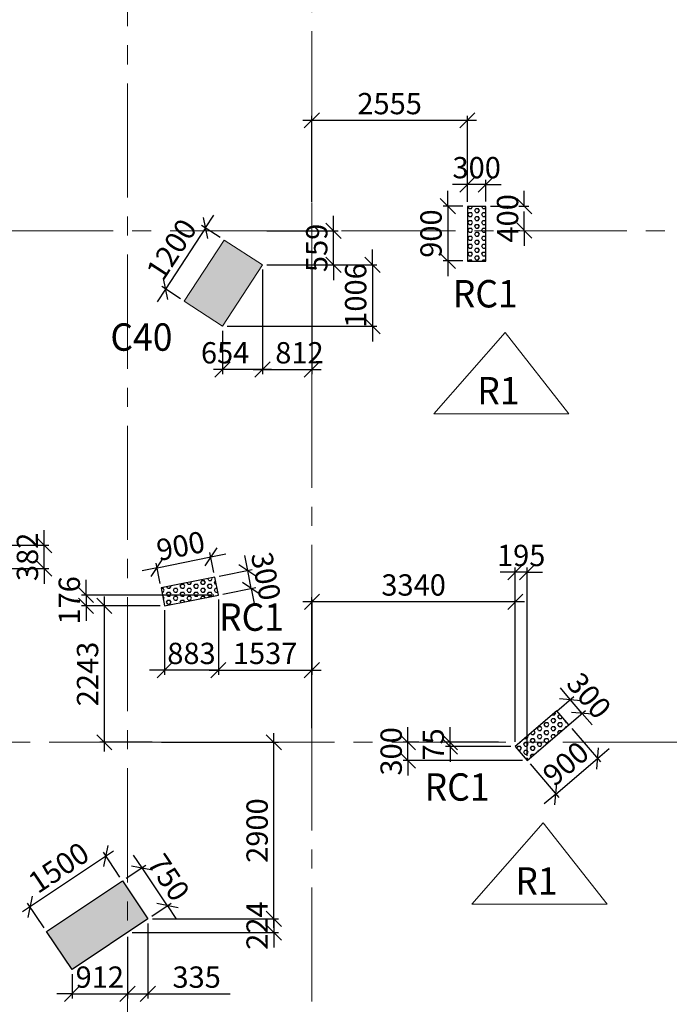
# Model space of a CAD drawing. Units: inches. Extents: x 255902 to 2278056, y -743430 to 569685.
# Drawn here: x 2187783 to 2198454, y 500714 to 516888 of the extents above; entities that cross this region are included whole.
import ezdxf

# ---------------------------------------------------------------- set-up
doc = ezdxf.new("R2010")
doc.units = ezdxf.units.IN
doc.header["$LTSCALE"] = 2500
doc.header["$MEASUREMENT"] = 0
doc.linetypes.add('CENTER2', pattern=[1.125, 0.75, -0.125, 0.125, -0.125])
doc.linetypes.add('HIDDEN2', pattern=[0.1875, 0.125, -0.0625])
doc.layers.get('Defpoints').update_dxf_attribs({"color": 164})
for name, color, linetype in [('COLDIM', 3, 'Continuous'), ('COLUMN NO', 1, 'Continuous'), ('TER. HATCH', 3, 'Continuous')]:
    doc.layers.add(name, color=color, linetype=linetype)
for name, color, linetype, lineweight in [('E-TEXT', 3, 'HIDDEN2', 9), ('Grid', 6, 'CENTER2', 5), ('V.COL', 1, 'Continuous', 25), ('V.NEW HATCH', 33, 'Continuous', 30)]:
    doc.layers.add(name, color=color, linetype=linetype, lineweight=lineweight)
doc.styles.add('RD', font='romand.shx', dxfattribs={"height": 350})
doc.styles.add('RT', font='romant.shx', dxfattribs={"height": 400})
doc.dimstyles.new('MAHIDHAR', dxfattribs={"dimtxt": 350, "dimasz": 250, "dimexe": 75, "dimexo": 75, "dimgap": 100, "dimtad": 1, "dimdec": 0, "dimdsep": 46, "dimtxsty": 'RD', "dimblk1": 'OBLIQUE', "dimblk2": 'OBLIQUE', "dimsah": 1, "dimcen": 2.5, "dimdle": 150, "dimclrd": 3, "dimclre": 3, "dimclrt": 2, "dimadec": 0, "dimazin": 0, "dimtfac": 1, "dimtdec": 0, "dimtix": 1, "dimtmove": 0, "dimatfit": 3, "dimldrblk": 'OBLIQUE', "dimfxl": 0, "dimtolj": 1, "dimtzin": 0, "dimarcsym": 0})

# ---------------------------------------------------------------- blocks, each defined once
blk = doc.blocks.new('_OBLIQUE')
at = {"color": 0, "linetype": 'ByBlock'}
blk.add_line((-0.5, -0.5), (0.5, 0.5), dxfattribs=at)
blk = doc.blocks.new('*D6088')
at = {"layer": 'COLDIM', "color": 3, "linetype": 'Continuous', "lineweight": -2}
for p, q in [((2190834, 513468), (2190971, 513678)), ((2191078, 513309), (2190772, 513509)), ((2190834, 513468), (2190180, 512462)), ((2190180, 512462), (2190044, 512253))]:
    blk.add_line(p, q, dxfattribs=at)
at = {"layer": 'COLDIM', "color": 3, "lineweight": -2}
blk.add_line((2190424, 512303), (2190117, 512503), dxfattribs=at)
at = {"layer": 'Defpoints', "color": 0}
for p in [(2191141, 513269, 35), (2190180, 512462), (2190487, 512263, 35)]:
    blk.add_point(p, dxfattribs=at)
at = {"layer": 'COLDIM', "color": 3, "lineweight": -2, "xscale": 250, "yscale": 250, "zscale": 250}
for p, rotation in [((2190834, 513468), 236.9615328238699), ((2190180, 512462), 56.96153282386989)]:
    blk.add_blockref('_OBLIQUE', p, dxfattribs=dict(at, rotation=rotation))
at = {"layer": 'COLDIM', "color": 2, "insert": (2190277, 513115), "char_height": 350, "attachment_point": 5, "rotation": 56.9615, "style": 'RD'}
blk.add_mtext('\\A1;1200', dxfattribs=at)
blk = doc.blocks.new('*D6089')
at = {"layer": 'COLDIM', "color": 3, "linetype": 'Continuous', "lineweight": -2}
for p, q in [((2189793, 502957), (2189654, 503165)), ((2190211, 502334), (2189793, 502957)), ((2189952, 502160), (2190273, 502375)), ((2190211, 502334), (2190350, 502126))]:
    blk.add_line(p, q, dxfattribs=at)
at = {"layer": 'COLDIM', "color": 3, "lineweight": -2}
blk.add_line((2189535, 502784), (2189856, 502999), dxfattribs=at)
at = {"layer": 'Defpoints', "color": 0}
for p in [(2189793, 502957), (2189472, 502742, 67), (2189889, 502119, 67)]:
    blk.add_point(p, dxfattribs=at)
at = {"layer": 'COLDIM', "color": 3, "lineweight": -2, "xscale": 250, "yscale": 250, "zscale": 250}
for p, rotation in [((2189793, 502957), 303.7860892680594), ((2190211, 502334), 123.7860892680593)]:
    blk.add_blockref('_OBLIQUE', p, dxfattribs=dict(at, rotation=rotation))
at = {"layer": 'COLDIM', "color": 2, "insert": (2190231, 502798), "char_height": 350, "attachment_point": 5, "rotation": 303.7861, "style": 'RD'}
blk.add_mtext('\\A1;750', dxfattribs=at)
blk = doc.blocks.new('*D6090')
at = {"layer": 'COLDIM', "color": 3, "linetype": 'Continuous', "lineweight": -2}
for p, q in [((2189325, 503232), (2187829, 502231)), ((2189431, 502804), (2189158, 503211))]:
    blk.add_line(p, q, dxfattribs=at)
at = {"layer": 'COLDIM', "color": 3, "lineweight": -2}
blk.add_line((2188184, 501970), (2187912, 502377), dxfattribs=at)
at = {"layer": 'Defpoints', "color": 0}
for p in [(2189472, 502742, 67), (2187953, 502315), (2188226, 501908, 67)]:
    blk.add_point(p, dxfattribs=at)
at = {"layer": 'COLDIM', "color": 3, "lineweight": -2, "xscale": 250, "yscale": 250, "zscale": 250}
for p, rotation in [((2189200, 503149), 33.78608926808413), ((2187953, 502315), 213.7860892680841)]:
    blk.add_blockref('_OBLIQUE', p, dxfattribs=dict(at, rotation=rotation))
at = {"layer": 'COLDIM', "color": 2, "insert": (2188424, 502960), "char_height": 350, "attachment_point": 5, "rotation": 33.7861, "style": 'RD'}
blk.add_mtext('\\A1;1500', dxfattribs=at)
blk = doc.blocks.new('*D6298')
at = {"layer": 'COLDIM', "color": 3, "linetype": 'Continuous', "lineweight": -2}
for p, q in [((2190039, 507886), (2190922, 508063)), ((2190922, 508063), (2191167, 508112)), ((2190039, 507886), (2189794, 507837)), ((2190091, 507629), (2190025, 507960))]:
    blk.add_line(p, q, dxfattribs=at)
at = {"layer": 'COLDIM', "color": 3, "lineweight": -2}
blk.add_line((2190973, 507805), (2190907, 508136), dxfattribs=at)
at = {"layer": 'Defpoints', "color": 0}
for p in [(2190922, 508063), (2190988, 507732, 26), (2190105, 507555, 26)]:
    blk.add_point(p, dxfattribs=at)
at = {"layer": 'COLDIM', "color": 3, "lineweight": -2, "xscale": 250, "yscale": 250, "zscale": 250}
for p, rotation in [((2190922, 508063), 191.2928341531725), ((2190039, 507886), 11.29283415317249)]:
    blk.add_blockref('_OBLIQUE', p, dxfattribs=dict(at, rotation=rotation))
at = {"layer": 'COLDIM', "color": 2, "insert": (2190427, 508244), "char_height": 350, "attachment_point": 5, "rotation": 11.2928, "style": 'RD'}
blk.add_mtext('\\A1;900', dxfattribs=at)
blk = doc.blocks.new('*D6299')
at = {"layer": 'COLDIM', "color": 3, "linetype": 'Continuous', "lineweight": -2}
for p, q in [((2191047, 507362), (2191047, 506128)), ((2190897, 506203), (2192733, 506203))]:
    blk.add_line(p, q, dxfattribs=at)
at = {"layer": 'COLDIM', "color": 3, "lineweight": -2}
blk.add_line((2192583, 507363), (2192583, 506128), dxfattribs=at)
at = {"layer": 'Defpoints', "color": 0}
for p in [(2191047, 507437, 26), (2192583, 507438, -59), (2192583, 506203)]:
    blk.add_point(p, dxfattribs=at)
at = {"layer": 'COLDIM', "color": 3, "lineweight": -2, "xscale": 250, "yscale": 250, "zscale": 250, "rotation": 180}
blk.add_blockref('_OBLIQUE', (2191047, 506203), dxfattribs=at)
at = {"layer": 'COLDIM', "color": 3, "lineweight": -2, "xscale": 250, "yscale": 250, "zscale": 250}
blk.add_blockref('_OBLIQUE', (2192583, 506203), dxfattribs=at)
at = {"layer": 'COLDIM', "color": 2, "insert": (2191815, 506478), "char_height": 350, "attachment_point": 5, "style": 'RD'}
blk.add_mtext('\\A1;1537', dxfattribs=at)
blk = doc.blocks.new('*D6300')
at = {"layer": 'COLDIM', "color": 3, "linetype": 'Continuous', "lineweight": -2}
for p, q in [((2191047, 507362), (2191047, 506128)), ((2190164, 506203), (2189914, 506203)), ((2191047, 506203), (2190164, 506203)), ((2191047, 506203), (2191297, 506203))]:
    blk.add_line(p, q, dxfattribs=at)
at = {"layer": 'COLDIM', "color": 3, "lineweight": -2}
blk.add_line((2190164, 507186), (2190164, 506128), dxfattribs=at)
at = {"layer": 'Defpoints', "color": 0}
for p in [(2191047, 507437, 26), (2190164, 507261, 26), (2190164, 506203)]:
    blk.add_point(p, dxfattribs=at)
at = {"layer": 'COLDIM', "color": 3, "lineweight": -2, "xscale": 250, "yscale": 250, "zscale": 250}
blk.add_blockref('_OBLIQUE', (2190164, 506203), dxfattribs=at)
at = {"layer": 'COLDIM', "color": 3, "lineweight": -2, "xscale": 250, "yscale": 250, "zscale": 250, "rotation": 180}
blk.add_blockref('_OBLIQUE', (2191047, 506203), dxfattribs=at)
at = {"layer": 'COLDIM', "color": 2, "insert": (2190605, 506478), "char_height": 350, "attachment_point": 5, "style": 'RD'}
blk.add_mtext('\\A1;883', dxfattribs=at)
blk = doc.blocks.new('*D6301')
at = {"layer": 'COLDIM', "color": 3, "linetype": 'Continuous', "lineweight": -2}
for p, q in [((2189173, 507411), (2189173, 504868)), ((2190089, 507261), (2189098, 507261))]:
    blk.add_line(p, q, dxfattribs=at)
at = {"layer": 'COLDIM', "color": 3, "lineweight": -2}
blk.add_line((2189960, 505018), (2189098, 505018), dxfattribs=at)
at = {"layer": 'Defpoints', "color": 0}
for p in [(2190164, 507261, 26), (2189173, 505018), (2190035, 505018)]:
    blk.add_point(p, dxfattribs=at)
at = {"layer": 'COLDIM', "color": 3, "lineweight": -2, "xscale": 250, "yscale": 250, "zscale": 250}
for p, rotation in [((2189173, 507261), 90), ((2189173, 505018), 270)]:
    blk.add_blockref('_OBLIQUE', p, dxfattribs=dict(at, rotation=rotation))
at = {"layer": 'COLDIM', "color": 2, "insert": (2188898, 506140), "char_height": 350, "attachment_point": 5, "rotation": 90, "style": 'RD'}
blk.add_mtext('\\A1;2243', dxfattribs=at)
blk = doc.blocks.new('*D6302')
at = {"layer": 'COLDIM', "color": 3, "linetype": 'Continuous', "lineweight": -2}
for p, q in [((2188873, 507437), (2188873, 507687)), ((2190972, 507437), (2188798, 507437)), ((2188873, 507437), (2188873, 507261)), ((2188873, 507261), (2188873, 507011))]:
    blk.add_line(p, q, dxfattribs=at)
at = {"layer": 'COLDIM', "color": 3, "lineweight": -2}
blk.add_line((2190089, 507261), (2188798, 507261), dxfattribs=at)
at = {"layer": 'Defpoints', "color": 0}
for p in [(2191047, 507437, 26), (2188873, 507261), (2190164, 507261, 26)]:
    blk.add_point(p, dxfattribs=at)
at = {"layer": 'COLDIM', "color": 3, "lineweight": -2, "xscale": 250, "yscale": 250, "zscale": 250}
for p, rotation in [((2188873, 507437), 270), ((2188873, 507261), 90)]:
    blk.add_blockref('_OBLIQUE', p, dxfattribs=dict(at, rotation=rotation))
at = {"layer": 'COLDIM', "color": 2, "insert": (2188598, 507349), "char_height": 350, "attachment_point": 5, "rotation": 90, "style": 'RD'}
blk.add_mtext('\\A1;176', dxfattribs=at)
blk = doc.blocks.new('*D6303')
at = {"layer": 'COLDIM', "color": 3, "linetype": 'Continuous', "lineweight": -2}
for p, q in [((2191529, 507840), (2191480, 508085)), ((2191588, 507546), (2191529, 507840)), ((2191120, 507452), (2191661, 507560)), ((2191588, 507546), (2191637, 507300))]:
    blk.add_line(p, q, dxfattribs=at)
at = {"layer": 'COLDIM', "color": 3, "lineweight": -2}
blk.add_line((2191061, 507746), (2191602, 507854), dxfattribs=at)
at = {"layer": 'Defpoints', "color": 0}
for p in [(2190988, 507732, 26), (2191529, 507840), (2191047, 507437, 26)]:
    blk.add_point(p, dxfattribs=at)
at = {"layer": 'COLDIM', "color": 3, "lineweight": -2, "xscale": 250, "yscale": 250, "zscale": 250}
for p, rotation in [((2191529, 507840), 281.2928341532539), ((2191588, 507546), 101.2928341532539)]:
    blk.add_blockref('_OBLIQUE', p, dxfattribs=dict(at, rotation=rotation))
at = {"layer": 'COLDIM', "color": 2, "insert": (2191828, 507746), "char_height": 350, "attachment_point": 5, "rotation": 281.2928, "style": 'RD'}
blk.add_mtext('\\A1;300', dxfattribs=at)
blk = doc.blocks.new('*D6304')
at = {"layer": 'COLDIM', "color": 3, "linetype": 'Continuous', "lineweight": -2}
for p, q in [((2191770, 512785), (2191770, 511066)), ((2191620, 511141), (2192733, 511141))]:
    blk.add_line(p, q, dxfattribs=at)
at = {"layer": 'COLDIM', "color": 3, "lineweight": -2}
blk.add_line((2192583, 512785), (2192583, 511066), dxfattribs=at)
at = {"layer": 'Defpoints', "color": 0}
for p in [(2191770, 512860, -23), (2192583, 512860, -59), (2192583, 511141)]:
    blk.add_point(p, dxfattribs=at)
at = {"layer": 'COLDIM', "color": 3, "lineweight": -2, "xscale": 250, "yscale": 250, "zscale": 250, "rotation": 180}
blk.add_blockref('_OBLIQUE', (2191770, 511141), dxfattribs=at)
at = {"layer": 'COLDIM', "color": 3, "lineweight": -2, "xscale": 250, "yscale": 250, "zscale": 250}
blk.add_blockref('_OBLIQUE', (2192583, 511141), dxfattribs=at)
at = {"layer": 'COLDIM', "color": 2, "insert": (2192379, 511416), "char_height": 350, "attachment_point": 5, "style": 'RD'}
blk.add_mtext('\\A1;812', dxfattribs=at)
blk = doc.blocks.new('*D6305')
at = {"layer": 'COLDIM', "color": 3, "linetype": 'Continuous', "lineweight": -2}
for p, q in [((2191770, 512710), (2191770, 511066)), ((2191920, 511141), (2190966, 511141))]:
    blk.add_line(p, q, dxfattribs=at)
at = {"layer": 'COLDIM', "color": 3, "lineweight": -2}
blk.add_line((2191116, 511779), (2191116, 511066), dxfattribs=at)
at = {"layer": 'Defpoints', "color": 0}
for p in [(2191770, 512785), (2191116, 511854, -23), (2191116, 511141)]:
    blk.add_point(p, dxfattribs=at)
at = {"layer": 'COLDIM', "color": 3, "lineweight": -2, "xscale": 250, "yscale": 250, "zscale": 250, "rotation": 180}
blk.add_blockref('_OBLIQUE', (2191116, 511141), dxfattribs=at)
at = {"layer": 'COLDIM', "color": 3, "lineweight": -2, "xscale": 250, "yscale": 250, "zscale": 250}
blk.add_blockref('_OBLIQUE', (2191770, 511141), dxfattribs=at)
at = {"layer": 'COLDIM', "color": 2, "insert": (2191158, 511416), "char_height": 350, "attachment_point": 5, "style": 'RD'}
blk.add_mtext('\\A1;654', dxfattribs=at)
blk = doc.blocks.new('*D6306')
at = {"layer": 'COLDIM', "color": 3, "linetype": 'Continuous', "lineweight": -2}
for p, q in [((2192938, 513418), (2192938, 513668)), ((2192938, 512860), (2192938, 513418)), ((2191845, 512860), (2193013, 512860)), ((2192938, 512860), (2192938, 512610))]:
    blk.add_line(p, q, dxfattribs=at)
at = {"layer": 'COLDIM', "color": 3, "lineweight": -2}
blk.add_line((2191845, 513418), (2193013, 513418), dxfattribs=at)
at = {"layer": 'Defpoints', "color": 0}
for p in [(2191770, 513418, 9), (2192938, 513418), (2191770, 512860, -23)]:
    blk.add_point(p, dxfattribs=at)
at = {"layer": 'COLDIM', "color": 3, "lineweight": -2, "xscale": 250, "yscale": 250, "zscale": 250}
for p, rotation in [((2192938, 513418), 270), ((2192938, 512860), 90)]:
    blk.add_blockref('_OBLIQUE', p, dxfattribs=dict(at, rotation=rotation))
at = {"layer": 'COLDIM', "color": 2, "insert": (2192663, 513139), "char_height": 350, "attachment_point": 5, "rotation": 90, "style": 'RD'}
blk.add_mtext('\\A1;559', dxfattribs=at)
blk = doc.blocks.new('*D6307')
at = {"layer": 'COLDIM', "color": 3, "linetype": 'Continuous', "lineweight": -2}
for p, q in [((2193577, 512860), (2193577, 513110)), ((2191845, 512860), (2193652, 512860)), ((2193577, 512860), (2193577, 511854)), ((2193577, 511854), (2193577, 511604))]:
    blk.add_line(p, q, dxfattribs=at)
at = {"layer": 'COLDIM', "color": 3, "lineweight": -2}
blk.add_line((2191191, 511854), (2193652, 511854), dxfattribs=at)
at = {"layer": 'Defpoints', "color": 0}
for p in [(2191770, 512860, -23), (2191116, 511854, -23), (2193577, 511854)]:
    blk.add_point(p, dxfattribs=at)
at = {"layer": 'COLDIM', "color": 3, "lineweight": -2, "xscale": 250, "yscale": 250, "zscale": 250}
for p, rotation in [((2193577, 512860), 270), ((2193577, 511854), 90)]:
    blk.add_blockref('_OBLIQUE', p, dxfattribs=dict(at, rotation=rotation))
at = {"layer": 'COLDIM', "color": 2, "insert": (2193302, 512357), "char_height": 350, "attachment_point": 5, "rotation": 90, "style": 'RD'}
blk.add_mtext('\\A1;1006', dxfattribs=at)
blk = doc.blocks.new('*D6309')
at = {"layer": 'COLDIM', "color": 3, "linetype": 'Continuous', "lineweight": -2}
for p, q in [((2188185, 508255), (2188185, 508505)), ((2188185, 507873), (2188185, 508255)), ((2186783, 507873), (2188260, 507873)), ((2188185, 507873), (2188185, 507623))]:
    blk.add_line(p, q, dxfattribs=at)
at = {"layer": 'COLDIM', "color": 3, "lineweight": -2}
blk.add_line((2186138, 508255), (2188260, 508255), dxfattribs=at)
at = {"layer": 'Defpoints', "color": 0}
for p in [(2186063, 508255), (2188185, 508255), (2186708, 507873, -23)]:
    blk.add_point(p, dxfattribs=at)
at = {"layer": 'COLDIM', "color": 3, "lineweight": -2, "xscale": 250, "yscale": 250, "zscale": 250}
for p, rotation in [((2188185, 508255), 270), ((2188185, 507873), 90)]:
    blk.add_blockref('_OBLIQUE', p, dxfattribs=dict(at, rotation=rotation))
at = {"layer": 'COLDIM', "color": 2, "insert": (2187910, 508064), "char_height": 350, "attachment_point": 5, "rotation": 90, "style": 'RD'}
blk.add_mtext('\\A1;382', dxfattribs=at)
blk = doc.blocks.new('*D6317')
at = {"layer": 'COLDIM', "color": 3, "lineweight": -2}
blk.add_line((2189555, 501820), (2189555, 500811), dxfattribs=at)
at = {"layer": 'COLDIM', "color": 3, "linetype": 'Continuous', "lineweight": -2}
for p, q in [((2188643, 501210), (2188643, 500811)), ((2188643, 500886), (2188393, 500886)), ((2188643, 500886), (2189555, 500886)), ((2189555, 500886), (2189805, 500886))]:
    blk.add_line(p, q, dxfattribs=at)
at = {"layer": 'Defpoints', "color": 0}
for p in [(2189555, 501895, 9), (2188643, 501285, 9), (2189555, 500886)]:
    blk.add_point(p, dxfattribs=at)
at = {"layer": 'COLDIM', "color": 3, "lineweight": -2, "xscale": 250, "yscale": 250, "zscale": 250}
blk.add_blockref('_OBLIQUE', (2188643, 500886), dxfattribs=at)
at = {"layer": 'COLDIM', "color": 3, "lineweight": -2, "xscale": 250, "yscale": 250, "zscale": 250, "rotation": 180}
blk.add_blockref('_OBLIQUE', (2189555, 500886), dxfattribs=at)
at = {"layer": 'COLDIM', "color": 2, "insert": (2189099, 501161), "char_height": 350, "attachment_point": 5, "style": 'RD'}
blk.add_mtext('\\A1;912', dxfattribs=at)
blk = doc.blocks.new('*D6318')
at = {"layer": 'COLDIM', "color": 3, "linetype": 'Continuous', "lineweight": -2}
for p, q in [((2189889, 502044), (2189889, 500811)), ((2189555, 500886), (2190039, 500886)), ((2189889, 500886), (2191240, 500886))]:
    blk.add_line(p, q, dxfattribs=at)
at = {"layer": 'COLDIM', "color": 3, "lineweight": -2}
blk.add_line((2189555, 501820), (2189555, 500811), dxfattribs=at)
at = {"layer": 'Defpoints', "color": 0}
for p in [(2189889, 502119, 9), (2189555, 501895, 9), (2189555, 500886)]:
    blk.add_point(p, dxfattribs=at)
at = {"layer": 'COLDIM', "color": 3, "lineweight": -2, "xscale": 250, "yscale": 250, "zscale": 250, "rotation": 180}
blk.add_blockref('_OBLIQUE', (2189555, 500886), dxfattribs=at)
at = {"layer": 'COLDIM', "color": 3, "lineweight": -2, "xscale": 250, "yscale": 250, "zscale": 250}
blk.add_blockref('_OBLIQUE', (2189889, 500886), dxfattribs=at)
at = {"layer": 'COLDIM', "color": 2, "insert": (2190690, 501161), "char_height": 350, "attachment_point": 5, "style": 'RD'}
blk.add_mtext('\\A1;335', dxfattribs=at)
blk = doc.blocks.new('*D6319')
at = {"layer": 'COLDIM', "color": 3, "linetype": 'Continuous', "lineweight": -2}
for p, q in [((2191958, 501969), (2191958, 505168)), ((2189964, 502119), (2192033, 502119))]:
    blk.add_line(p, q, dxfattribs=at)
at = {"layer": 'COLDIM', "color": 3, "lineweight": -2}
blk.add_line((2190110, 505018), (2192033, 505018), dxfattribs=at)
at = {"layer": 'Defpoints', "color": 0}
for p in [(2190035, 505018), (2191958, 505018), (2189889, 502119, 9)]:
    blk.add_point(p, dxfattribs=at)
at = {"layer": 'COLDIM', "color": 3, "lineweight": -2, "xscale": 250, "yscale": 250, "zscale": 250}
for p, rotation in [((2191958, 505018), 90), ((2191958, 502119), 270)]:
    blk.add_blockref('_OBLIQUE', p, dxfattribs=dict(at, rotation=rotation))
at = {"layer": 'COLDIM', "color": 2, "insert": (2191683, 503568), "char_height": 350, "attachment_point": 5, "rotation": 90, "style": 'RD'}
blk.add_mtext('\\A1;2900', dxfattribs=at)
blk = doc.blocks.new('*D6320')
at = {"layer": 'COLDIM', "color": 3, "linetype": 'Continuous', "lineweight": -2}
for p, q in [((2191958, 502119), (2191958, 502369)), ((2189964, 502119), (2192033, 502119)), ((2191958, 502119), (2191958, 501895)), ((2191958, 501895), (2191958, 501645))]:
    blk.add_line(p, q, dxfattribs=at)
at = {"layer": 'COLDIM', "color": 3, "lineweight": -2}
blk.add_line((2189630, 501895), (2192033, 501895), dxfattribs=at)
at = {"layer": 'Defpoints', "color": 0}
for p in [(2189889, 502119, 9), (2189555, 501895, 9), (2191958, 501895)]:
    blk.add_point(p, dxfattribs=at)
at = {"layer": 'COLDIM', "color": 3, "lineweight": -2, "xscale": 250, "yscale": 250, "zscale": 250}
for p, rotation in [((2191958, 502119), 270), ((2191958, 501895), 90)]:
    blk.add_blockref('_OBLIQUE', p, dxfattribs=dict(at, rotation=rotation))
at = {"layer": 'COLDIM', "color": 2, "insert": (2191683, 502007), "char_height": 350, "attachment_point": 5, "rotation": 90, "style": 'RD'}
blk.add_mtext('\\A1;224', dxfattribs=at)
blk = doc.blocks.new('*D6546')
at = {"layer": 'COLDIM', "color": 3, "linetype": 'Continuous', "lineweight": -2}
for p, q in [((2195140, 514182), (2194890, 514182)), ((2195440, 514182), (2195140, 514182)), ((2195440, 513899), (2195440, 514257)), ((2195440, 514182), (2195690, 514182))]:
    blk.add_line(p, q, dxfattribs=at)
at = {"layer": 'COLDIM', "color": 3, "lineweight": -2}
blk.add_line((2195140, 513899), (2195140, 514257), dxfattribs=at)
at = {"layer": 'Defpoints', "color": 0}
for p in [(2195140, 514182), (2195140, 513824, -22), (2195440, 513824, -22)]:
    blk.add_point(p, dxfattribs=at)
at = {"layer": 'COLDIM', "color": 3, "lineweight": -2, "xscale": 250, "yscale": 250, "zscale": 250}
blk.add_blockref('_OBLIQUE', (2195140, 514182), dxfattribs=at)
at = {"layer": 'COLDIM', "color": 3, "lineweight": -2, "xscale": 250, "yscale": 250, "zscale": 250, "rotation": 180}
blk.add_blockref('_OBLIQUE', (2195440, 514182), dxfattribs=at)
at = {"layer": 'COLDIM', "color": 2, "insert": (2195290, 514457), "char_height": 350, "attachment_point": 5, "style": 'RD'}
blk.add_mtext('\\A1;300', dxfattribs=at)
blk = doc.blocks.new('*D6547')
at = {"layer": 'COLDIM', "color": 3, "linetype": 'Continuous', "lineweight": -2}
for p, q in [((2194815, 513824), (2194815, 514074)), ((2195065, 513824), (2194740, 513824)), ((2194815, 513824), (2194815, 512924)), ((2194815, 512924), (2194815, 512674))]:
    blk.add_line(p, q, dxfattribs=at)
at = {"layer": 'COLDIM', "color": 3, "lineweight": -2}
blk.add_line((2195065, 512924), (2194740, 512924), dxfattribs=at)
at = {"layer": 'Defpoints', "color": 0}
for p in [(2195140, 513824, -22), (2194815, 512924), (2195140, 512924, -22)]:
    blk.add_point(p, dxfattribs=at)
at = {"layer": 'COLDIM', "color": 3, "lineweight": -2, "xscale": 250, "yscale": 250, "zscale": 250}
for p, rotation in [((2194815, 513824), 270), ((2194815, 512924), 90)]:
    blk.add_blockref('_OBLIQUE', p, dxfattribs=dict(at, rotation=rotation))
at = {"layer": 'COLDIM', "color": 2, "insert": (2194540, 513374), "char_height": 350, "attachment_point": 5, "rotation": 90, "style": 'RD'}
blk.add_mtext('\\A1;900', dxfattribs=at)
blk = doc.blocks.new('*D6548')
at = {"layer": 'COLDIM', "color": 3, "linetype": 'Continuous', "lineweight": -2}
for p, q in [((2196828, 505721), (2196666, 505911)), ((2197023, 505493), (2196828, 505721)), ((2196803, 505304), (2197080, 505541)), ((2197023, 505493), (2197185, 505303))]:
    blk.add_line(p, q, dxfattribs=at)
at = {"layer": 'COLDIM', "color": 3, "lineweight": -2}
blk.add_line((2196608, 505532), (2196885, 505769), dxfattribs=at)
at = {"layer": 'Defpoints', "color": 0}
for p in [(2196828, 505721), (2196551, 505484, -22), (2196746, 505256, -22)]:
    blk.add_point(p, dxfattribs=at)
at = {"layer": 'COLDIM', "color": 3, "lineweight": -2, "xscale": 250, "yscale": 250, "zscale": 250}
for p, rotation in [((2196828, 505721), 310.5174517139503), ((2197023, 505493), 130.5174517139504)]:
    blk.add_blockref('_OBLIQUE', p, dxfattribs=dict(at, rotation=rotation))
at = {"layer": 'COLDIM', "color": 2, "insert": (2197135, 505785), "char_height": 350, "attachment_point": 5, "rotation": 310.5175, "style": 'RD'}
blk.add_mtext('\\A1;300', dxfattribs=at)
blk = doc.blocks.new('*D6555')
at = {"layer": 'COLDIM', "color": 3, "linetype": 'Continuous', "lineweight": -2}
for p, q in [((2194852, 505018), (2194852, 505268)), ((2195849, 504948), (2194777, 504948)), ((2194852, 504948), (2194852, 505018)), ((2194852, 504948), (2194852, 504698))]:
    blk.add_line(p, q, dxfattribs=at)
at = {"layer": 'COLDIM', "color": 3, "lineweight": -2}
blk.add_line((2195649, 505018), (2194777, 505018), dxfattribs=at)
at = {"layer": 'Defpoints', "color": 0}
for p in [(2194852, 505018), (2195724, 505018, 9), (2195924, 504948, -22)]:
    blk.add_point(p, dxfattribs=at)
at = {"layer": 'COLDIM', "color": 3, "lineweight": -2, "xscale": 250, "yscale": 250, "zscale": 250}
for p, rotation in [((2194852, 505018), 270), ((2194852, 504948), 90)]:
    blk.add_blockref('_OBLIQUE', p, dxfattribs=dict(at, rotation=rotation))
at = {"layer": 'COLDIM', "color": 2, "insert": (2194577, 504983), "char_height": 350, "attachment_point": 5, "rotation": 90, "style": 'RD'}
blk.add_mtext('\\A1;75', dxfattribs=at)
blk = doc.blocks.new('*D6556')
at = {"layer": 'COLDIM', "color": 3, "linetype": 'Continuous', "lineweight": -2}
for p, q in [((2194160, 505018), (2194160, 505268)), ((2194160, 504720), (2194160, 505018)), ((2196044, 504720), (2194085, 504720)), ((2194160, 504720), (2194160, 504470))]:
    blk.add_line(p, q, dxfattribs=at)
at = {"layer": 'COLDIM', "color": 3, "lineweight": -2}
blk.add_line((2194337, 505018), (2194085, 505018), dxfattribs=at)
at = {"layer": 'Defpoints', "color": 0}
for p in [(2194160, 505018), (2194412, 505018, 9), (2196119, 504720, -22)]:
    blk.add_point(p, dxfattribs=at)
at = {"layer": 'COLDIM', "color": 3, "lineweight": -2, "xscale": 250, "yscale": 250, "zscale": 250}
for p, rotation in [((2194160, 505018), 270), ((2194160, 504720), 90)]:
    blk.add_blockref('_OBLIQUE', p, dxfattribs=dict(at, rotation=rotation))
at = {"layer": 'COLDIM', "color": 2, "insert": (2193885, 504869), "char_height": 350, "attachment_point": 5, "rotation": 90, "style": 'RD'}
blk.add_mtext('\\A1;300', dxfattribs=at)
blk = doc.blocks.new('*D6557')
at = {"layer": 'COLDIM', "color": 3, "lineweight": -2}
blk.add_line((2192584, 505251), (2192584, 507402), dxfattribs=at)
at = {"layer": 'COLDIM', "color": 3, "linetype": 'Continuous', "lineweight": -2}
for p, q in [((2195924, 505023), (2195924, 507402)), ((2196074, 507327), (2192434, 507327))]:
    blk.add_line(p, q, dxfattribs=at)
at = {"layer": 'Defpoints', "color": 0}
for p in [(2192584, 507327), (2192584, 505176, -59), (2195924, 504948, -22)]:
    blk.add_point(p, dxfattribs=at)
at = {"layer": 'COLDIM', "color": 3, "lineweight": -2, "xscale": 250, "yscale": 250, "zscale": 250, "rotation": 180}
blk.add_blockref('_OBLIQUE', (2192584, 507327), dxfattribs=at)
at = {"layer": 'COLDIM', "color": 3, "lineweight": -2, "xscale": 250, "yscale": 250, "zscale": 250}
blk.add_blockref('_OBLIQUE', (2195924, 507327), dxfattribs=at)
at = {"layer": 'COLDIM', "color": 2, "insert": (2194254, 507602), "char_height": 350, "attachment_point": 5, "style": 'RD'}
blk.add_mtext('\\A1;3340', dxfattribs=at)
blk = doc.blocks.new('*D6558')
at = {"layer": 'COLDIM', "color": 3, "lineweight": -2}
blk.add_line((2195924, 505023), (2195924, 507887), dxfattribs=at)
at = {"layer": 'COLDIM', "color": 3, "linetype": 'Continuous', "lineweight": -2}
for p, q in [((2196119, 504795), (2196119, 507887)), ((2195924, 507812), (2195674, 507812)), ((2196119, 507812), (2195924, 507812)), ((2196119, 507812), (2196369, 507812))]:
    blk.add_line(p, q, dxfattribs=at)
at = {"layer": 'Defpoints', "color": 0}
for p in [(2195924, 507812), (2195924, 504948, -22), (2196119, 504720, -22)]:
    blk.add_point(p, dxfattribs=at)
at = {"layer": 'COLDIM', "color": 3, "lineweight": -2, "xscale": 250, "yscale": 250, "zscale": 250}
blk.add_blockref('_OBLIQUE', (2195924, 507812), dxfattribs=at)
at = {"layer": 'COLDIM', "color": 3, "lineweight": -2, "xscale": 250, "yscale": 250, "zscale": 250, "rotation": 180}
blk.add_blockref('_OBLIQUE', (2196119, 507812), dxfattribs=at)
at = {"layer": 'COLDIM', "color": 2, "insert": (2196021, 508087), "char_height": 350, "attachment_point": 5, "style": 'RD'}
blk.add_mtext('\\A1;195', dxfattribs=at)
blk = doc.blocks.new('*D6559')
at = {"layer": 'COLDIM', "color": 3, "lineweight": -2}
blk.add_line((2196851, 505247), (2197323, 504696), dxfattribs=at)
at = {"layer": 'COLDIM', "color": 3, "linetype": 'Continuous', "lineweight": -2}
for p, q in [((2197274, 504753), (2197464, 504915)), ((2196167, 504663), (2196638, 504111)), ((2196590, 504168), (2197274, 504753)), ((2196590, 504168), (2196400, 504006))]:
    blk.add_line(p, q, dxfattribs=at)
at = {"layer": 'Defpoints', "color": 0}
for p in [(2196803, 505304, -22), (2196119, 504720, -22), (2197274, 504753)]:
    blk.add_point(p, dxfattribs=at)
at = {"layer": 'COLDIM', "color": 3, "lineweight": -2, "xscale": 250, "yscale": 250, "zscale": 250}
for p, rotation in [((2197274, 504753), 220.5174517140655), ((2196590, 504168), 40.51745171406548)]:
    blk.add_blockref('_OBLIQUE', p, dxfattribs=dict(at, rotation=rotation))
at = {"layer": 'COLDIM', "color": 2, "insert": (2196753, 504670), "char_height": 350, "attachment_point": 5, "rotation": 40.5175, "style": 'RD'}
blk.add_mtext('\\A1;900', dxfattribs=at)
blk = doc.blocks.new('*D6560')
at = {"layer": 'Defpoints', "color": 0, "linetype": 'Continuous'}
for p in [(2195440, 513824, -22), (2196072, 513824), (2195612, 513424, 9)]:
    blk.add_point(p, dxfattribs=at)
at = {"layer": 'E-TEXT', "color": 3, "lineweight": -2}
for p, q in [((2196072, 513824), (2196072, 514074)), ((2195515, 513824), (2196147, 513824)), ((2196072, 513424), (2196072, 513824)), ((2195687, 513424), (2196147, 513424)), ((2196072, 513424), (2196072, 513174))]:
    blk.add_line(p, q, dxfattribs=at)
at = {"layer": 'E-TEXT', "color": 3, "linetype": 'Continuous', "lineweight": -2, "xscale": 250, "yscale": 250, "zscale": 250}
for p, rotation in [((2196072, 513824), 270), ((2196072, 513424), 90)]:
    blk.add_blockref('_OBLIQUE', p, dxfattribs=dict(at, rotation=rotation))
at = {"layer": 'E-TEXT', "color": 2, "linetype": 'Continuous', "insert": (2195797, 513624), "char_height": 350, "attachment_point": 5, "rotation": 90, "style": 'RD'}
blk.add_mtext('\\A1;400', dxfattribs=at)
blk = doc.blocks.new('*D6561')
at = {"layer": 'COLDIM', "color": 3, "lineweight": -2}
blk.add_line((2192582, 513893), (2192582, 515309), dxfattribs=at)
at = {"layer": 'COLDIM', "color": 3, "linetype": 'Continuous', "lineweight": -2}
for p, q in [((2195137, 513894), (2195137, 515309)), ((2195287, 515234), (2192432, 515234))]:
    blk.add_line(p, q, dxfattribs=at)
at = {"layer": 'Defpoints', "color": 0}
for p in [(2192582, 515234), (2192582, 513818, -59), (2195137, 513819, -22)]:
    blk.add_point(p, dxfattribs=at)
at = {"layer": 'COLDIM', "color": 3, "lineweight": -2, "xscale": 250, "yscale": 250, "zscale": 250, "rotation": 180}
blk.add_blockref('_OBLIQUE', (2192582, 515234), dxfattribs=at)
at = {"layer": 'COLDIM', "color": 3, "lineweight": -2, "xscale": 250, "yscale": 250, "zscale": 250}
blk.add_blockref('_OBLIQUE', (2195137, 515234), dxfattribs=at)
at = {"layer": 'COLDIM', "color": 2, "insert": (2193860, 515509), "char_height": 350, "attachment_point": 5, "style": 'RD'}
blk.add_mtext('\\A1;2555', dxfattribs=at)

msp = doc.modelspace()

# ---------------------------------------------------------------- hatches: boundary and pattern name
at = {"layer": 'TER. HATCH', "linetype": 'Continuous', "lineweight": -3}
h = msp.add_hatch(dxfattribs=at)
h.set_pattern_fill('HEX', color=3, scale=300, style=0)
h.set_pattern_definition([(0, (521503.225, 290546.06), (0, 64.9519053), [37.5, -75]), (120, (521503.225, 290546.06), (-56.25, -32.4759526), [37.5, -75]), (60, (521540.725, 290546.06), (-56.25, 32.4759527), [37.5, -75])])
h.paths.add_polyline_path([(2195138.6, 512921), (2195438.6, 512921), (2195438.6, 513821), (2195138.6, 513821)])
h = msp.add_hatch(dxfattribs=at)
h.set_pattern_fill('HEX', color=3, scale=300, style=0)
h.set_pattern_definition([(0, (521501.806, 290543.65), (0, 64.9519053), [37.5, -75]), (120, (521501.806, 290543.65), (-56.25, -32.4759526), [37.5, -75]), (60, (521539.306, 290543.65), (-56.25, 32.4759527), [37.5, -75])])
h.paths.add_polyline_path([(2191046.6, 507437.5), (2190987.9, 507731.7), (2190105.3, 507555.4), (2190164, 507261.3)])
h = msp.add_hatch(dxfattribs=at)
h.set_pattern_fill('HEX', color=3, scale=300, style=0)
h.set_pattern_definition([(0, (521518.62, 290545.875), (0, 64.9519053), [37.5, -75]), (120, (521518.62, 290545.875), (-56.25, -32.4759526), [37.5, -75]), (60, (521556.12, 290545.875), (-56.25, 32.4759527), [37.5, -75])])
h.paths.add_polyline_path([(2196802.7, 505304.4), (2196607.8, 505532.5), (2195923.6, 504947.8), (2196118.5, 504719.7)])
at = {"layer": 'V.NEW HATCH'}
for points in [[(2191770.2, 512859.6), (2191141.4, 513268.5), (2190487.2, 512262.5), (2191115.9, 511853.6)], [(2189889.4, 502118.6), (2189472.3, 502741.9), (2188225.7, 501907.8), (2188642.7, 501284.4)]]:
    msp.add_hatch(color=33, dxfattribs=at).paths.add_polyline_path(points)

# ---------------------------------------------------------------- linework, layer by layer
at = {"layer": 'E-TEXT', "color": 4, "linetype": 'Continuous'}
for points in [[(2194587.5, 510414.8), (2196805.7, 510414.8), (2195756.7, 511749.3), (2194587.5, 510414.8)], [(2195212.4, 502360.7), (2197430.6, 502360.7), (2196381.6, 503695.2), (2195212.4, 502360.7)]]:
    msp.add_lwpolyline(points, dxfattribs=at)
at = {"layer": 'Grid', "lineweight": 0}
for p, q in [((2189556.5, 491466.7, 17.4), (2189545.1, 553940, 17.4)), ((2192586.6, 489509, -49.8), (2192575.4, 553940.4, -49.8)), ((2159318.2, 513418.3, 17.4), (2257483.6, 513418.3, 17.4)), ((2168581.2, 505018.3, 17.4), (2257484.1, 505018.3, 17.4))]:
    msp.add_line(p, q, dxfattribs=at)
at = {"layer": 'V.COL', "elevation": -13.5}
for points in [[(2195138.6, 512921), (2195438.6, 512921), (2195438.6, 513821), (2195138.6, 513821)], [(2196802.7, 505304.4), (2196607.8, 505532.5), (2195923.6, 504947.8), (2196118.5, 504719.7)]]:
    msp.add_lwpolyline(points, close=True, dxfattribs=at)
at = {"layer": 'V.COL', "color": 1, "lineweight": 0, "elevation": -14.7}
msp.add_lwpolyline([(2191141.3, 513268.5), (2190487.1, 512262.6), (2191115.8, 511853.6), (2191770.1, 512859.6)], close=True, dxfattribs=at)
at = {"layer": 'V.COL', "color": 1}
for points, elevation in [([(2191046.6, 507437.5), (2190987.9, 507731.7), (2190105.3, 507555.4), (2190164, 507261.3)], 34.9), ([(2189472.3, 502742), (2189889.4, 502118.6), (2188642.7, 501284.5), (2188225.6, 501907.8)], 17.4)]:
    msp.add_lwpolyline(points, close=True, dxfattribs=dict(at, elevation=elevation))

# ---------------------------------------------------------------- texts
at = {"layer": 'COLUMN NO', "color": 1, "style": 'RT', "width": 0.95}
for s, p in [('RC1', (2194897.3, 512161, -49.8)), ('C40', (2189273.1, 511449.5, -49.8)), ('R1', (2195299.6, 510568.8)), ('RC1', (2191058.2, 506849.1, -23.6)), ('RC1', (2194434.7, 504058.6, -49.8)), ('R1', (2195924.5, 502514.7))]:
    msp.add_text(s, height=450, rotation=360, dxfattribs=at).set_placement(p)

# ---------------------------------------------------------------- dimensions: what is measured, and where the dimension line sits
at = {"layer": 'COLDIM', "color": 3}
for base, p1, p2, picture, middle in [((2192582.3, 515233.7, 8.7), (2195137.2, 513818.6, -13.5), (2192582.3, 513818.2, -49.8), '*D6561', (2193859.8, 515508.7, 8.7)), ((2195140.4, 514182, 8.7), (2195440.4, 513824.2, -13.5), (2195140.4, 513824.2, -13.5), '*D6546', (2195290.4, 514457, 8.7)), ((2195923.6, 507812.2, 8.7), (2196118.5, 504719.7, -13.5), (2195923.6, 504947.8, -13.5), '*D6558', (2196021.1, 508087.2, 8.7)), ((2192583.9, 507326.8, 8.7), (2195923.6, 504947.8, -13.5), (2192583.9, 505175.9, -49.8), '*D6557', (2194253.7, 507601.8, 8.7)), ((2190164, 506202.9, 8.7), (2191046.6, 507437.5, 34.9), (2190164, 507261.3, 34.9), '*D6300', (2190605.3, 506477.9, 8.7)), ((2192583.5, 506202.9, 8.7), (2191046.6, 507437.5, 34.9), (2192583.5, 507437.8, -49.8), '*D6299', (2191815, 506477.9, 8.7)), ((2189554.6, 500886.1, 8.7), (2188642.7, 501284.5, 17.4), (2189554.6, 501894.7, 17.4), '*D6317', (2189098.6, 501161.1, 8.7))]:
    dim = msp.add_linear_dim(base=base, p1=p1, p2=p2, dimstyle='MAHIDHAR', override={"dimfxl": 1.5}, dxfattribs=at)
    dim.commit()
    dim.dimension.update_dxf_attribs({"geometry": picture, "text_midpoint": middle})
for base, p1, p2, picture, middle in [((2194815.2, 512924.2, 8.7), (2195140.4, 513824.2, -13.5), (2195140.4, 512924.2, -13.5), '*D6547', (2194540.2, 513374.2, 8.7)), ((2192937.8, 513418.3, 8.7), (2191770.1, 512859.6, -14.7), (2191770.1, 513418.3, 17.4), '*D6306', (2192662.8, 513139, 8.7)), ((2193577.5, 511853.6, 8.7), (2191770.1, 512859.6, -14.7), (2191115.8, 511853.6, -14.7), '*D6307', (2193302.5, 512356.6, 8.7)), ((2188184.7, 508255.1, 8.7), (2186708.3, 507873.2, -14.7), (2186062.8, 508255.1, 8.7), '*D6309', (2187909.7, 508064.1, 8.7)), ((2188872.7, 507261.3, 8.7), (2191046.6, 507437.5, 34.9), (2190164, 507261.3, 34.9), '*D6302', (2188597.7, 507349.4, 8.7)), ((2189172.7, 505018.3, 8.7), (2190164, 507261.3, 34.9), (2190034.6, 505018.3, 8.7), '*D6301', (2188897.7, 506139.8, 8.7)), ((2191958.3, 505018.3, 8.7), (2189889.4, 502118.6, 17.4), (2190034.6, 505018.3, 8.7), '*D6319', (2191683.3, 503568.5, 8.7)), ((2191958.3, 501894.7, 8.7), (2189889.4, 502118.6, 17.4), (2189554.6, 501894.7, 17.4), '*D6320', (2191683.3, 502006.7, 8.7))]:
    dim = msp.add_linear_dim(base=base, p1=p1, p2=p2, angle=90, dimstyle='MAHIDHAR', override={"dimfxl": 1.5}, dxfattribs=at)
    dim.commit()
    dim.dimension.update_dxf_attribs({"geometry": picture, "text_midpoint": middle})
for p1, p2, distance, picture, middle in [((2191141.3, 513268.5, -14.7), (2190487.1, 512262.6, -14.7), -366.1, '*D6088', (2190276.7, 513115.1, -49.8)), ((2190105.3, 507555.4, 34.9), (2190987.9, 507731.7, 34.9), 337.5, '*D6298', (2190426.6, 508244.2, 8.7)), ((2191046.6, 507437.5, 34.9), (2190987.9, 507731.7, 34.9), -551.7, '*D6303', (2191827.9, 507746.5, 8.7)), ((2196745.7, 505255.7, -35.6), (2196550.8, 505483.7, -35.6), -364.8, '*D6548', (2197134.6, 505785.4, -13.5)), ((2196118.5, 504719.7, -13.5), (2196802.7, 505304.4, -13.5), -725.3, '*D6559', (2196753.1, 504669.7, 8.7)), ((2189472.3, 502742, 17.4), (2188225.6, 501907.8, 17.4), -489.7, '*D6090', (2188423.7, 502960.5, -49.8)), ((2189889.4, 502118.6, 17.4), (2189472.3, 502742, 17.4), -386.4, '*D6089', (2190230.6, 502798.1, -49.8))]:
    dim = msp.add_aligned_dim(p1=p1, p2=p2, distance=distance, dimstyle='MAHIDHAR', override={"dimfxl": 1.5}, dxfattribs=at)
    dim.commit()
    dim.dimension.update_dxf_attribs({"geometry": picture, "text_midpoint": middle})
for base, p1, p2, picture, middle in [((2192582.5, 511141.1, 8.7), (2191770.1, 512859.6, -14.7), (2192582.5, 512859.8, -49.8), '*D6304', (2192379.3, 511141.1, 8.7)), ((2191115.8, 511141.1, 8.7), (2191770.1, 512784.6, 8.7), (2191115.8, 511853.6, -14.7), '*D6305', (2191158, 511141.1, 8.7)), ((2189554.6, 500886.3, 8.7), (2189889.4, 502118.6, 17.4), (2189554.6, 501894.7, 17.4), '*D6318', (2190689.5, 500886.3, 8.7))]:
    dim = msp.add_linear_dim(base=base, p1=p1, p2=p2, dimstyle='MAHIDHAR', override={"dimfxl": 1.5}, dxfattribs=at)
    dim.commit()
    dim.dimension.update_dxf_attribs({"geometry": picture, "text_midpoint": middle, "dimtype": 160})
dim = msp.add_linear_dim(base=(2194159.7, 505018.3, 8.7), p1=(2196118.5, 504719.7, -13.5), p2=(2194412, 505018.3, 17.4), angle=90, text='300', dimstyle='MAHIDHAR', override={"dimfxl": 1.5}, dxfattribs=at)
dim.commit()
dim.dimension.update_dxf_attribs({"geometry": '*D6556', "text_midpoint": (2193884.7, 504869, 8.7)})
dim = msp.add_linear_dim(base=(2194852.3, 505018.3, 8.7), p1=(2195923.6, 504947.8, -13.5), p2=(2195724.1, 505018.3, 17.4), angle=90, text='75', dimstyle='MAHIDHAR', override={"dimfxl": 1.5}, dxfattribs=at)
dim.commit()
dim.dimension.update_dxf_attribs({"geometry": '*D6555', "text_midpoint": (2194852.3, 504983, 8.7), "dimtype": 160})
at = {"layer": 'E-TEXT', "color": 3, "linetype": 'Continuous'}
dim = msp.add_linear_dim(base=(2196071.8, 513824.2, 8.7), p1=(2195612, 513423.8, 17.4), p2=(2195440.4, 513824.2, -13.5), angle=90, dimstyle='MAHIDHAR', override={"dimfxl": 0.18}, dxfattribs=at)
dim.commit()
dim.dimension.update_dxf_attribs({"geometry": '*D6560', "text_midpoint": (2195796.8, 513624, 8.7)})

doc.saveas('drawing.dxf')
